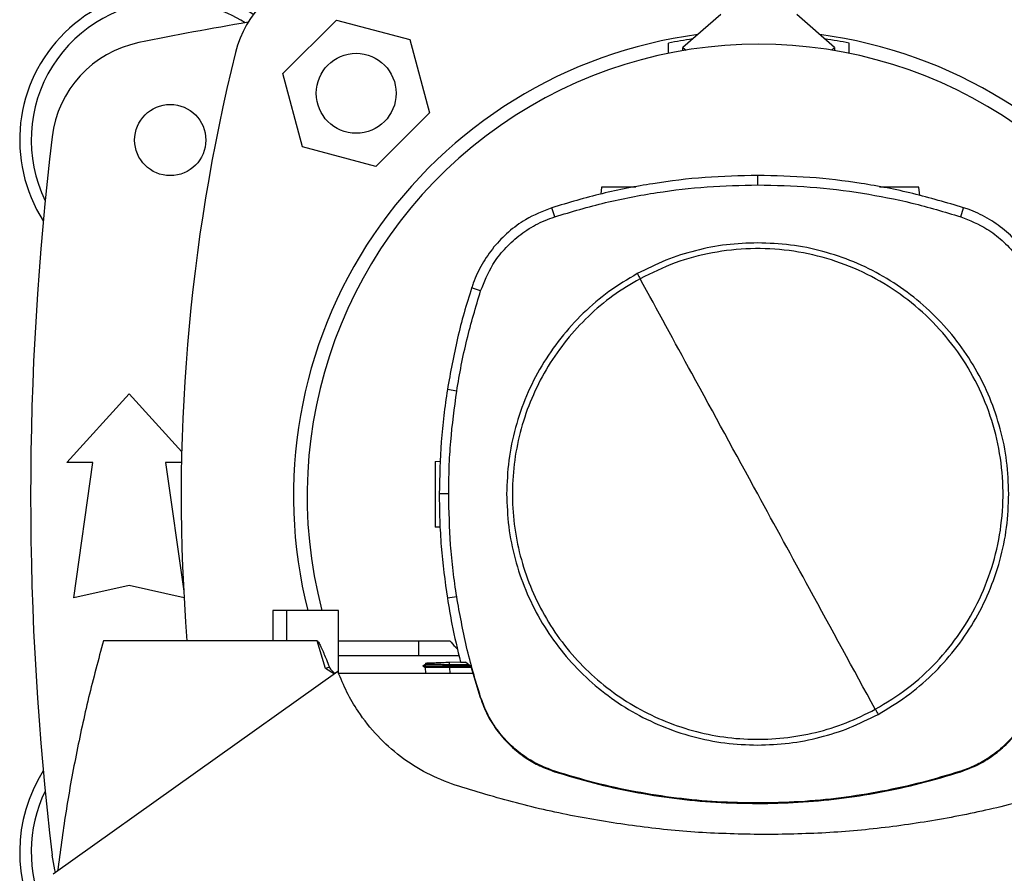
# Model space of a CAD drawing. Extents: x 0.4 to 10.6, y 0.4 to 8.1.
# Drawn here: x 7.3 to 7.6, y 5.9 to 6.1 of the extents above; entities that cross this region are included whole.
import ezdxf

# ---------------------------------------------------------------- set-up
doc = ezdxf.new("R2010")
doc.units = 0
doc.linetypes.add('SLD-SOLID', pattern=[0])
doc.layers.get('0').update_dxf_attribs({"linetype": 'CONTINUOUS'})

msp = doc.modelspace()

# ---------------------------------------------------------------- linework, layer by layer
at = {"color": 7, "linetype": 'SLD-SOLID'}
for p, q in [((7.40439800586991, 6.090788424485615), (7.417256219742788, 6.103646638358494)), ((7.417256219742788, 6.103646638358494), (7.434820866540433, 6.098940205433726)), ((7.509378534574543, 6.10496242335203), (7.500286404351084, 6.097088417708926)), ((7.536654925244919, 6.097088417708926), (7.527562795021461, 6.104962423352029)), ((7.434820866540433, 6.098940205433726), (7.439527299465198, 6.081375558636082)), ((7.496817121490915, 6.095665268513285), (7.496817121490915, 6.098108694439186)), ((7.500286404351084, 6.097088417708926), (7.501035540328697, 6.09643964775401)), ((7.500286404351084, 6.09631471462005), (7.500286404351084, 6.097088417708926)), ((7.535905789267309, 6.096439647754011), (7.536654925244919, 6.097088417708926)), ((7.536654925244919, 6.097088417708926), (7.536654925244919, 6.096314714620051)), ((7.540124208105088, 6.095665268513286), (7.540124208105089, 6.098108694439186)), ((7.409104438794678, 6.073223777687971), (7.40439800586991, 6.090788424485615)), ((7.439527299465198, 6.081375558636082), (7.426669085592321, 6.068517344763205)), ((7.426669085592321, 6.068517344763205), (7.409104438794678, 6.073223777687971)), ((7.518213140103451, 6.064112249321569), (7.518213140103449, 6.066383327749591)), ((7.48080916630345, 6.063610298302584), (7.480572124867546, 6.061923660846583)), ((7.557107627593202, 6.06156914642353), (7.556820762404368, 6.063610298302584)), ((7.469553563367711, 6.056489355339533), (7.468858089875487, 6.058651325010455)), ((7.566872716839232, 6.056489355339521), (7.567568190331261, 6.058651325009924)), ((7.451804729716126, 6.038755631825187), (7.449643353159995, 6.039452946401008)), ((7.352624208105089, 5.997612037173184), (7.367552029627399, 6.014016236648249)), ((7.367552029627399, 6.014016236648249), (7.380147022186365, 6.00017558548455)), ((7.446068233298694, 6.014698994107311), (7.443824765448165, 6.015052049681038)), ((7.358857803905615, 5.997612037173184), (7.352624208105089, 5.997612037173184)), ((7.354264628052595, 5.965131722212554), (7.358857803905615, 5.997612037173184)), ((7.376246255349184, 5.997612037173184), (7.380612630036068, 5.966735530458784)), ((7.380092683811561, 5.997612037173184), (7.376246255349184, 5.997612037173184)), ((7.440862208448462, 5.99786226680652), (7.442175003259201, 5.997908110611488)), ((7.444138836705808, 5.990043225552492), (7.44186775848521, 5.990043225552492)), ((7.442090207789239, 5.982071352628486), (7.440862208448462, 5.982114235310402)), ((7.367552029627399, 5.968084478118065), (7.354264628052595, 5.965131722212554)), ((7.380697208169566, 5.965163327330917), (7.367552029627399, 5.968084478118065)), ((7.446068233298689, 5.965387456997759), (7.44382476544817, 5.965034401423767)), ((7.401972037252679, 5.962147503463608), (7.401972037727941, 5.954864038896678)), ((7.4052494183251, 5.962147503463608), (7.401972037252679, 5.962147503463608)), ((7.4052494183251, 5.962147503463608), (7.4052494183251, 5.954864038896678)), ((7.417758495450165, 5.962147503463608), (7.4052494183251, 5.962147503463608)), ((7.417758495450652, 5.947027817908384), (7.417758495450165, 5.962147503463608)), ((7.4052494183251, 5.954864038896651), (7.361372208697035, 5.954864038896831)), ((7.412577092812108, 5.954864038896651), (7.4052494183251, 5.954864038896651)), ((7.41458983893573, 5.948245152132642), (7.412577092812108, 5.954864038896651)), ((7.417758495450399, 5.954864038896678), (7.436961650092162, 5.954864038896678)), ((7.436961650092162, 5.951222306613214), (7.436961650092162, 5.954864038896678)), ((7.436961650092162, 5.954864038896678), (7.444392284860346, 5.954864038896678)), ((7.44587575891959, 5.951222306613214), (7.417758495450516, 5.951222306613214)), ((7.446661327310019, 5.951222306613214), (7.44587575891959, 5.951222306613214)), ((7.415535732139282, 5.948548893749255), (7.414589834729168, 5.948245149138673)), ((7.416729143102527, 5.946888706690252), (7.41458983893573, 5.948245152132642)), ((7.43856333491194, 5.949152031599658), (7.437948714254463, 5.948797219644972)), ((7.437948740259555, 5.948797393019644), (7.438519325678, 5.948467999993197)), ((7.437948917564689, 5.948797303496987), (7.438562074964775, 5.949151327287819)), ((7.438511342587801, 5.948472602762944), (7.438562204797745, 5.947016099446416)), ((7.438549079855295, 5.949523034830743), (7.438562061249736, 5.949151296332188)), ((7.438549093611643, 5.949523035311129), (7.438562074074034, 5.949151323503298)), ((7.444327150662107, 5.949724809511003), (7.446981673828222, 5.949817507502559)), ((7.444348137438502, 5.949123826216904), (7.444327150662107, 5.949724809511003)), ((7.444328477183094, 5.948797306175782), (7.444348137469359, 5.949123826216566)), ((7.449379356251136, 5.948797306176457), (7.444328477185604, 5.94879730617615)), ((7.444348107712813, 5.948472531964975), (7.444328477183057, 5.948797306176634)), ((7.444348107719057, 5.948472531963819), (7.444359052727981, 5.948472537789034)), ((7.448959340151187, 5.94911201294297), (7.444348137475636, 5.949123826217754)), ((7.449559276297893, 5.948472537789758), (7.444359052727996, 5.948472537789758)), ((7.447003030532998, 5.949723853043529), (7.448142761849505, 5.949723853100901)), ((7.449487050566335, 5.948716613722736), (7.448142761849505, 5.949723853100901)), ((7.449487050566335, 5.948716613722736), (7.451684131457537, 5.94129191124101)), ((7.417583072380783, 5.947496491231795), (7.349306741128776, 5.898900852015052)), ((7.449990258261312, 5.947016099446416), (7.417762956685074, 5.947016099446416)), ((7.451684131457537, 5.94129191124101), (7.451804729715972, 5.941330819280166)), ((7.46951475805564, 5.923476464412901), (7.469553563367613, 5.923597095765186)), ((7.566872716839202, 5.923597095765441), (7.566911522151348, 5.923476464412644)), ((7.518213140103451, 5.915974201783424), (7.518213140103463, 5.915847482492983))]:
    msp.add_line(p, q, dxfattribs=at)
at = {"color": 8, "linetype": 'SLD-SOLID'}
msp.add_line((7.444359052728004, 5.948472537789404), (7.444409912675633, 5.947016099446416), dxfattribs=at)
at = {"color": 7, "linetype": 'SLD-SOLID', "flags": 128}
msp.add_lwpolyline([(7.349925378336159, 5.899341166689425), (7.349764826618783, 5.899921588821387), (7.34908079509937, 5.903498282845175)], dxfattribs=at)
at = {"color": 7, "linetype": 'SLD-SOLID'}
for centre, radius in [((7.421962652667556, 6.08608199156085), 0.009580052493438629), ((7.377394549312439, 6.074875816700743), 0.008530183727034846)]:
    msp.add_circle(centre, radius, dxfattribs=at)
for centre, radius, start, end in [((7.41852519158574, 6.089519452642665), 0.02624671916010511, 103.9858697633495, 166.0141302366542), ((7.377394549312439, 6.074875816700743), 0.03608923884514537, 56.50704638452556, 212.4702474963562), ((7.377394549312439, 6.074875816700743), 0.03333333333333399, 90, 205.8860651698937), ((7.377394549312439, 6.074875816700743), 0.03333333333333321, 57.45155456368472, 90), ((7.518470664798005, 5.371135659220427), 0.7421259842519697, 99.49384269037765, 101.549587944777), ((7.518470664798003, 5.989573979430403), 0.1115485564304463, 97.541564472241, 194.2332710107396), ((7.518470664798003, 5.989573979430403), 0.1106736657917762, 98.23614321039402, 101.2828242879698), ((7.518470664798003, 5.989573979430403), 0.1115485564304463, 345.766728989262, 82.4584355277599), ((7.518470664798003, 5.989573979430403), 0.110673665791776, 78.71717571203068, 81.76385678960736), ((7.375140211978889, 6.072519650685256), 0.02624671916010569, 101.5495879447752, 173.1509512470421), ((7.518470664798007, 5.989585004062046), 0.1082677165354344, 345.3198552549975, 194.6801447450038), ((7.819806159625855, 5.989573979430404), 0.4397869383974071, 166.0141302366529, 184.5267455531142), ((8.065714759286191, 5.989573979430403), 0.7217847769028868, 173.1509512470452, 186.8490487529559), ((7.377394549312439, 5.90427214216006), 0.03608923884514414, 147.5297525036451, 211.5460221321304), ((7.377394549312439, 5.90427214216006), 0.03333333333333365, 154.1139348301085, 204.8517427647205)]:
    msp.add_arc(centre, radius, start, end, dxfattribs=at)
for points, knots in [([(7.518213140103449, 6.066383327749591), (7.514005869667498, 6.066290808579977), (7.505591328825518, 6.066105770241405), (7.493117788595616, 6.064567002656088), (7.480816135070615, 6.06220722853369), (7.472852067542467, 6.059838993983601), (7.468858089875487, 6.058651325010455)], [0, 0, 0, 0, 0.2516110660022713, 0.5032221302150021, 0.7508660354323907, 1, 1, 1, 1]), ([(7.567568190331261, 6.058651325009924), (7.563534193864574, 6.059849889495093), (7.555466200959471, 6.062247018457028), (7.54311968067735, 6.064596581931759), (7.530685735083596, 6.06611190707937), (7.52237897699247, 6.066292673459746), (7.518213140103449, 6.066383327749591)], [0, 0, 0, 0, 0.251611065995086, 0.5032221302265988, 0.7508660354800453, 0.9999999999999999, 0.9999999999999999, 0.9999999999999999, 0.9999999999999999]), ([(7.469553563367711, 6.056489355339533), (7.473588089395175, 6.057686665811405), (7.481657141420152, 6.060081286746256), (7.493893346667348, 6.06238746353076), (7.506095055545274, 6.063852535245242), (7.51416594154891, 6.064025509999917), (7.518213140103451, 6.064112249321569)], [0, 0, 0, 0, 0.2552130836568139, 0.5104261654188308, 0.7544999997813846, 1, 1, 1, 1]), ([(7.488979893089536, 6.063610298302584), (7.488637903452322, 6.063610298302584), (7.487929381495007, 6.063610298302584), (7.486776243509558, 6.063610298302584), (7.485602176741351, 6.063610298302584), (7.484472535836163, 6.063610298302584), (7.483431999749005, 6.063610298302584), (7.4822195063999, 6.063610298302584), (7.481069968149256, 6.063610298302584), (7.480896693496168, 6.063610298302584), (7.48080916630345, 6.063610298302584)], [0, 0, 0, 0, 0.09107923970864727, 0.1886947268775774, 0.2863102140483474, 0.3845553954132584, 0.4839531453731107, 0.5848370846272779, 0.790286439152552, 1, 1, 1, 1]), ([(7.518213140103451, 6.064112249321571), (7.522420531816686, 6.064018400484041), (7.530835315211487, 6.063830702809691), (7.543190566819534, 6.06228444026079), (7.555255756199238, 6.059947917219045), (7.562992883678329, 6.057644446028476), (7.566872716839232, 6.056489355339521)], [0, 0, 0, 0, 0.2552130836710412, 0.5104261654210439, 0.7544999997424531, 0.9999999999999999, 0.9999999999999999, 0.9999999999999999, 0.9999999999999999]), ([(7.556820762404368, 6.063610298302584), (7.55673323607828, 6.063610298302584), (7.556559963140833, 6.063610298302584), (7.555410414357628, 6.063610298302584), (7.554197942422149, 6.063610298302584), (7.553157342537778, 6.063610298302584), (7.552027937285942, 6.063610298302584), (7.550852998138146, 6.063610298302584), (7.549674257577297, 6.063610298302584), (7.548556375163715, 6.063610298302584), (7.547788695756893, 6.063610298302584), (7.547453360871561, 6.063610298302584), (7.547412353700595, 6.063610298302584)], [0, 0, 0, 0, 0.1871753517854819, 0.3705447774517018, 0.4605865789614255, 0.5493019140142956, 0.6369885486250266, 0.7241131631547787, 0.8112377776861722, 0.8989244122978556, 0.9876397473490461, 1, 1, 1, 1]), ([(7.468858089875487, 6.058651325010455), (7.466702520318462, 6.057797824155491), (7.462984707333422, 6.056325750776562), (7.458418032253382, 6.052921665519042), (7.454884523724602, 6.049335147046929), (7.452032041509979, 6.045179293779159), (7.450426534273569, 6.041781783085066), (7.449768413665807, 6.039824821422784), (7.449643353159995, 6.039452946401008)], [0, 0, 0, 0, 0.2457531600984688, 0.4238621234705613, 0.601971477403746, 0.7800917992839058, 0.9582115641270951, 1, 1, 1, 1]), ([(7.451804729716126, 6.038755631825187), (7.452673763300693, 6.040909614720707), (7.454115633745265, 6.04448342858742), (7.457445803653272, 6.048790700467904), (7.460877465417012, 6.052016464692179), (7.464931507424235, 6.054729893696466), (7.467996483809141, 6.05589662738643), (7.469553563367711, 6.056489355339533)], [0, 0, 0, 0, 0.2664214454558058, 0.4420372409360729, 0.622745764860024, 0.8083460411594873, 1, 1, 1, 1]), ([(7.566872716839232, 6.056489355339521), (7.569027439103939, 6.055622156603818), (7.57260247970646, 6.054183330476956), (7.576912586309223, 6.050856830252701), (7.580141272088052, 6.047427917096471), (7.582858152909776, 6.04337618756981), (7.584027496597708, 6.040312205996426), (7.584621550490714, 6.038755631825326)], [0, 0, 0, 0, 0.2664214454551871, 0.442037240940324, 0.6227457648693049, 0.8083460411632073, 1, 1, 1, 1]), ([(7.58678292704692, 6.039452946400938), (7.585927590616623, 6.041607788254934), (7.584452351333922, 6.045324346136043), (7.581044377902878, 6.049888120321993), (7.577454851264859, 6.053418572954292), (7.57329657006331, 6.056267514620174), (7.569897693201496, 6.057870127637016), (7.567940171731485, 6.05852658127325), (7.567568190331261, 6.058651325009924)], [0, 0, 0, 0, 0.2457531601008972, 0.4238621234717719, 0.6019714774037511, 0.7800917992829606, 0.9582115641252265, 1, 1, 1, 1]), ([(7.518213140103451, 6.050231616378962), (7.515704801654524, 6.050141807850778), (7.510688215663201, 6.049962194049226), (7.503288838538234, 6.048491526927324), (7.496090198827378, 6.046234708384186), (7.49160161899758, 6.043987254883092), (7.489357288413424, 6.04286350776925)], [0, 0, 0, 0, 0.2500045302935798, 0.4999999999903338, 0.7499954696916307, 1, 1, 1, 1]), ([(7.578401530929964, 5.990043225552492), (7.578302411709859, 5.992668452168666), (7.57810406758159, 5.997921704606935), (7.576505227518522, 6.005665674267711), (7.573981601072409, 6.013141687348209), (7.570486580063249, 6.020223582719199), (7.56610130356078, 6.026788787832804), (7.56089421969376, 6.032724011369548), (7.554959003534675, 6.03793108895349), (7.548393889793378, 6.042316501511301), (7.541311986018806, 6.045811530128179), (7.53383588095315, 6.048335176682468), (7.526091942437173, 6.0499342029897), (7.52083847439648, 6.050132513807662), (7.518213140103451, 6.050231616378962)], [0, 0, 0, 0, 0.08330166138194656, 0.1666921450020543, 0.2499999856949113, 0.3333011832942899, 0.4166933370823609, 0.4999999856935502, 0.5832999920072356, 0.6666921450031973, 0.7499999856909567, 0.833301183291459, 0.9166950066655897, 1, 1, 1, 1]), ([(7.546405452899648, 5.938437543132374), (7.54904045185698, 5.940036450098104), (7.554310450006856, 5.943234264172289), (7.56114050849084, 5.949524182681884), (7.566963433446458, 5.956720493792995), (7.571572708459043, 5.964761714147403), (7.574871494456548, 5.973418966791657), (7.576774380785619, 5.982487275549999), (7.577235349611762, 5.99174121363751), (7.576243045797539, 6.000953445952543), (7.573821982651982, 6.00989704519295), (7.570031453218423, 6.018351699026693), (7.564965139124151, 6.026109388523786), (7.558747465863793, 6.032978890205507), (7.551531783704325, 6.038791275435294), (7.543495800788775, 6.043403307630233), (7.534836948215943, 6.046701712129373), (7.525769779626629, 6.048603412993534), (7.51651292409826, 6.049069531708916), (7.507311297320185, 6.048057892799142), (7.498328217049436, 6.045709054234807), (7.49278995713892, 6.043002290019686), (7.490020827307255, 6.041648907972532)], [0, 0, 0, 0, 0.0500000871227344, 0.1000001787087384, 0.150000260805995, 0.2000001226664933, 0.2500000170174582, 0.2999999422408111, 0.3499999252618505, 0.4000000917553985, 0.45000007477653, 0.5000000000000038, 0.5499999252234272, 0.5999999082445425, 0.6500000747381331, 0.7000000577591857, 0.7499999829824904, 0.7999998773334569, 0.8499997391940329, 0.8999998212913539, 0.94999991287733, 1, 1, 1, 1]), ([(7.489357288413424, 6.04286350776925), (7.487050396764733, 6.041484908734191), (7.482436632753364, 6.038727722189394), (7.476294497539066, 6.033467703270125), (7.470865047082354, 6.02749851689843), (7.466293947127662, 6.020841246266558), (7.462643144569126, 6.013638063099314), (7.460007707910134, 6.006011491666486), (7.458336303514573, 5.998099473506033), (7.458128600978977, 5.992728649020554), (7.45802474927707, 5.990043225552492)], [0, 0, 0, 0, 0.1250010298600412, 0.2500010146898873, 0.3750003200984392, 0.4999999999952642, 0.6249996798925457, 0.7499989853025872, 0.8749989701352826, 0.9999999999999999, 0.9999999999999999, 0.9999999999999999, 0.9999999999999999]), ([(7.489357288413949, 6.042863507769645), (7.489481264730745, 6.042636570643995), (7.489702653422443, 6.042231321362172), (7.489923606573079, 6.041826869332775), (7.490020827307255, 6.041648907972532)], [0, 0, 0, 0, 0.5599938996271451, 0.9999999999999999, 0.9999999999999999, 0.9999999999999999, 0.9999999999999999]), ([(7.490020827307255, 6.041648907972532), (7.48781564607495, 6.040333589821809), (7.483405283989958, 6.037702953746792), (7.477514620525579, 6.032704850100736), (7.472285706766409, 6.027040196302337), (7.46785182890859, 6.020725606729185), (7.464277149977304, 6.013890582748878), (7.461626120760715, 6.006646262297588), (7.459942982489561, 5.999118224114874), (7.45925704970323, 5.991434782525186), (7.459579850149315, 5.983727563751119), (7.460905770545034, 5.97612838898704), (7.463212228306558, 5.968767291668309), (7.466459894529998, 5.961770298637631), (7.470592939597093, 5.955256990273742), (7.475540904960261, 5.949338955134854), (7.481218992185513, 5.944117379946149), (7.487529983332057, 5.939681524661606), (7.494365987559291, 5.936107335991058), (7.501610016751466, 5.933456231620952), (7.509138259414428, 5.931772872742378), (7.516821141043545, 5.931087882125867), (7.524530319380771, 5.931407074386422), (7.532122155352322, 5.932746428087598), (7.539510653602397, 5.935002763549217), (7.544107186335349, 5.937292616538955), (7.546405452899648, 5.938437543132374)], [0, 0, 0, 0, 0.04166674171755178, 0.08333347626221269, 0.1250002370945713, 0.1666669053304408, 0.2083334215877591, 0.2500000169870247, 0.2916666315478008, 0.3333332351123561, 0.3750000084949172, 0.4166667818774976, 0.4583333854420707, 0.500000000002794, 0.5416666145633586, 0.5833332181274328, 0.6249999915092791, 0.66666676489105, 0.7083333684548839, 0.7499999830150074, 0.7916665784136427, 0.8333330946704717, 0.8749997629059909, 0.9166665237380867, 0.9583332582825593, 1, 1, 1, 1]), ([(7.518213140103457, 5.990043225552492), (7.512943585967338, 5.999689079468855), (7.503533488477181, 6.016914146976299), (7.494149765207811, 6.034090936797546), (7.49002082679248, 6.041648907691308)], [0, 0, 0, 0, 0.5599893244072175, 1, 1, 1, 1]), ([(7.449643353159995, 6.039452946401008), (7.449023780710672, 6.037451469938332), (7.44778463581209, 6.033448517013189), (7.445677593250496, 6.02534403373295), (7.444565491722893, 6.019166594484792), (7.443824765448165, 6.015052049681038)], [0, 0, 0, 0, 0.2503411295623131, 0.5006822590981698, 1, 1, 1, 1]), ([(7.446068233298694, 6.014698994107311), (7.446418850556929, 6.016764646768819), (7.447120085073361, 6.020895952091597), (7.448878859054095, 6.028962327082425), (7.450641799198107, 6.034863138180335), (7.451804729716126, 6.038755631825187)], [0, 0, 0, 0, 0.2539239867311341, 0.5078479734331994, 1, 1, 1, 1]), ([(7.443824765448165, 6.015052049681038), (7.443523662927813, 6.012978595980644), (7.442921457887137, 6.008831688580048), (7.442099112029983, 6.000498183713994), (7.441960249288575, 5.994222921525846), (7.44186775848521, 5.990043225552492)], [0, 0, 0, 0, 0.2503415569004553, 0.500683113777803, 1, 1, 1, 1]), ([(7.444138836705808, 5.990043225552492), (7.444164276760174, 5.992138291451187), (7.444215156868903, 5.996328423248337), (7.444699386359545, 6.00457010066274), (7.445524167258298, 6.010673133514443), (7.446068233298694, 6.014698994107311)], [0, 0, 0, 0, 0.2539266718797094, 0.507853343730383, 1, 1, 1, 1]), ([(7.440862208448462, 5.99786226680652), (7.440862208448461, 5.997746738300105), (7.440862208448461, 5.997518028003744), (7.440862208448461, 5.996001470815083), (7.440862208448461, 5.994402017248964), (7.440862208448461, 5.993029099351394), (7.440862208448461, 5.991539388920216), (7.440862208448461, 5.989988287743437), (7.440862208448461, 5.988437184515027), (7.440862208448461, 5.986947516455166), (7.440862208448461, 5.985574628040339), (7.440862208448461, 5.983974896036414), (7.440862208448461, 5.982458239733233), (7.440862208448461, 5.982229685554096), (7.440862208448462, 5.982114235310402)], [0, 0, 0, 0, 0.1292439492008217, 0.2558625818112518, 0.3180359069171436, 0.379293377399936, 0.4398408563805699, 0.4999994650357663, 0.5601570108550938, 0.6207040261199996, 0.6819638315384194, 0.744137275177997, 0.8707553104270195, 1, 1, 1, 1]), ([(7.44186775848521, 5.990043225552492), (7.44189285262311, 5.987948173463113), (7.44194304089891, 5.983758069284582), (7.44242700492872, 5.975398085141052), (7.44326596703642, 5.969177607588567), (7.44382476544817, 5.965034401423767)], [0, 0, 0, 0, 0.2503415568283622, 0.5006831136296784, 1, 1, 1, 1]), ([(7.446068233298689, 5.965387456997759), (7.445767467466408, 5.967460977730177), (7.44516593580188, 5.971608019194774), (7.444362243743447, 5.979824697591632), (7.444227632742022, 5.985981738553453), (7.444138836705808, 5.990043225552492)], [0, 0, 0, 0, 0.2539266718052223, 0.5078533435814397, 1, 1, 1, 1]), ([(7.45802474927707, 5.990043225552492), (7.458123868497142, 5.987417998936185), (7.458322212625339, 5.982164746497845), (7.459921052688513, 5.974420776837077), (7.462444679134522, 5.966944763756659), (7.465939700143569, 5.959862868385811), (7.470324976646106, 5.953297663272252), (7.475532060512917, 5.947362439735576), (7.481467276672051, 5.942155362151501), (7.488032390413366, 5.937769949593717), (7.495114294188038, 5.934274920976793), (7.502590399253619, 5.931751274422597), (7.510334337769564, 5.930152248115254), (7.515587805810316, 5.929953937297349), (7.518213140103451, 5.929854834726075)], [0, 0, 0, 0, 0.08330166138605319, 0.166692145004092, 0.2499999856952143, 0.333301183295184, 0.416693337078447, 0.4999999856940084, 0.5832999920021786, 0.6666921450030807, 0.7499999856913125, 0.8333011832897658, 0.9166950066623842, 1, 1, 1, 1]), ([(7.546405452899648, 5.938437543132374), (7.541149091869744, 5.94805924745847), (7.531762553946965, 5.965241189875442), (7.522353308534296, 5.982464698073986), (7.518213140103457, 5.990043225552492)], [0, 0, 0, 0, 0.5599893244079542, 1, 1, 1, 1]), ([(7.547068991793481, 5.937222943335656), (7.549375883442171, 5.938601542370716), (7.55398964745354, 5.941358728915512), (7.560131782667838, 5.946618747834783), (7.565561233124553, 5.952587934206482), (7.570132333079247, 5.959245204838363), (7.57378313563779, 5.966448388005621), (7.576418572296798, 5.974074959438466), (7.578089976692392, 5.981986977598933), (7.578297679228033, 5.987357802084426), (7.578401530929964, 5.990043225552492)], [0, 0, 0, 0, 0.1250010298598413, 0.2500010146895122, 0.3750003200979284, 0.4999999999946981, 0.6249996798920404, 0.7499989853022601, 0.8749989701351824, 1, 1, 1, 1]), ([(7.44382476544817, 5.965034401423767), (7.444170756850879, 5.962967497682888), (7.445031793609068, 5.957823785779667), (7.446265228324733, 5.952755527312092), (7.447003030532998, 5.949723853043529)], [0, 0, 0, 0, 0.4018311639078962, 1, 1, 1, 1]), ([(7.451804729715972, 5.941330819280166), (7.451185479454108, 5.943332414267347), (7.44994697893042, 5.947335604241585), (7.447876494998636, 5.955327649517639), (7.44678695362447, 5.961389037902986), (7.446068233298689, 5.965387456997759)], [0, 0, 0, 0, 0.2539239867273313, 0.5078479734389839, 1, 1, 1, 1]), ([(7.361372208697035, 5.954864038896831), (7.360156923056264, 5.950326171719199), (7.357726352175728, 5.941250438861291), (7.354754535760151, 5.927482729036941), (7.352234684801518, 5.913629490892072), (7.351009299448791, 5.904329572304357), (7.350396163341587, 5.899676247644076)], [0, 0, 0, 0, 0.2502001157394401, 0.5004001489205638, 0.7500192839997918, 1, 1, 1, 1]), ([(7.412577092812108, 5.954864038896678), (7.412592087989258, 5.95486173019933), (7.412626206359017, 5.954856477244395), (7.41270190699256, 5.954806297032645), (7.412985998447667, 5.954494892308661), (7.41328753750552, 5.953871251525259), (7.413653209445234, 5.953107115234152), (7.413959476506172, 5.952406925618038), (7.414341114472195, 5.951509899734637), (7.414871905302716, 5.950212682709436), (7.415295024777345, 5.949152213709678), (7.415535742647016, 5.948548899861509)], [0, 0, 0, 0, 0.006417711967912191, 0.01460215292731943, 0.03795817723993867, 0.1859742285184985, 0.3058795853794646, 0.4012446323489876, 0.5121768547046063, 0.7224714168148358, 1, 1, 1, 1]), ([(7.444392284860346, 5.954864038896678), (7.444837642658133, 5.954372022861617), (7.445466559272076, 5.953677217336006), (7.446112818111037, 5.952998579214652), (7.44630143851759, 5.952800508425311)], [0, 0, 0, 0, 0.7081348908802034, 1, 1, 1, 1]), ([(7.415535673827254, 5.948548871541018), (7.415628646021936, 5.94837934581281), (7.41584143529268, 5.947991345333735), (7.416353744413927, 5.947520037741854), (7.416707005694591, 5.947172833246191), (7.416883968531748, 5.946998904497162)], [0, 0, 0, 0, 0.2791472549257091, 0.6388957581174014, 1, 1, 1, 1]), ([(7.437952873424213, 5.948797305202524), (7.437952213709742, 5.948797305207509), (7.437950894280799, 5.948797305217481), (7.437949337195486, 5.948797305235426), (7.437949080207473, 5.948797305248235), (7.437948920611522, 5.948797305256191)], [0, 0, 0, 0, 0.2748237519910637, 0.549647503396883, 1, 1, 1, 1]), ([(7.444328478969599, 5.948797306354615), (7.443815197720982, 5.948797306275344), (7.442594661543482, 5.948797306086843), (7.440825077014662, 5.948797305924851), (7.439269635197858, 5.948797305913501), (7.438159506313379, 5.948797306056891), (7.438046726476688, 5.948797306300214), (7.437988551293482, 5.948797306425726)], [0, 0, 0, 0, 0.1463066681355608, 0.3479039648351704, 0.5508508555644063, 0.76831555594256, 1, 1, 1, 1]), ([(7.444348107550122, 5.948472594053802), (7.443833085473979, 5.948472045105883), (7.442665419305801, 5.948470800522509), (7.441019213998722, 5.948469977324581), (7.43962017665338, 5.948469898025884), (7.4386876402159, 5.948470608545913), (7.438569654412007, 5.948471943160009), (7.438511342587801, 5.948472602762944)], [0, 0, 0, 0, 0.1602190763463807, 0.3632512150695354, 0.5672783789268805, 0.7861370922168366, 1, 1, 1, 1]), ([(7.444348137275665, 5.949123764428474), (7.443945687464574, 5.94912490672767), (7.442905428345457, 5.949127859362071), (7.441343007722011, 5.949133987477071), (7.439881975417478, 5.9491419776606), (7.438872651765928, 5.949149250882903), (7.438559832285676, 5.949151762723553), (7.438565549117613, 5.949151300149861), (7.438566086972926, 5.949151256629653)], [0, 0, 0, 0, 0.1259810310412614, 0.3256379125161511, 0.5270899027060861, 0.7428245141597548, 0.9758042211075967, 1, 1, 1, 1]), ([(7.438565359018682, 5.94952360331319), (7.438572307351905, 5.949523845954332), (7.438596292940887, 5.949524683549558), (7.439204838790241, 5.949545934438889), (7.440613074530702, 5.949595111114568), (7.442436042514458, 5.949658770559331), (7.443741907153487, 5.949704372357353), (7.444327150662107, 5.949724809511003)], [0, 0, 0, 0, 0.1006153658203617, 0.3473234129692958, 0.5910352247656032, 0.8167160877117993, 1, 1, 1, 1]), ([(7.445697093058772, 5.920249437126531), (7.44340739715496, 5.921120277557987), (7.438761861880653, 5.922887114776804), (7.432509600570778, 5.926949725211593), (7.426927074943523, 5.931954558609974), (7.422732558394125, 5.937259758017388), (7.419613965578662, 5.942510995924141), (7.418263176065365, 5.945826953054334), (7.417583072380783, 5.947496491231795)], [0, 0, 0, 0, 0.1811649333436007, 0.367563258909083, 0.5487100122121088, 0.7349217570596527, 0.8665368009212704, 1, 1, 1, 1]), ([(7.451684131457537, 5.94129191124101), (7.452224258066033, 5.939857853909508), (7.453320173588523, 5.936948155211061), (7.455850327842086, 5.933029259434059), (7.458978729245997, 5.92953116309266), (7.462409331671856, 5.926830310057809), (7.465960927529589, 5.924777852897519), (7.468322792147961, 5.923912954193419), (7.46951475805564, 5.923476464412901)], [0, 0, 0, 0, 0.1754256418496789, 0.3559381836079479, 0.5313631751313148, 0.711869106677535, 0.8545885318242981, 1, 1, 1, 1]), ([(7.469553563367613, 5.923597095765186), (7.468125627025916, 5.924133528707409), (7.465228347802427, 5.925221949789579), (7.461325285367383, 5.927737174261676), (7.457840584686831, 5.930848258069837), (7.455149213530491, 5.93426083251937), (7.453103161010063, 5.937794395207635), (7.452240227646061, 5.940144691550103), (7.451804729715972, 5.941330819280166)], [0, 0, 0, 0, 0.1754256355482739, 0.3559381705609729, 0.5313631557195828, 0.7118690801371841, 0.8545885181527846, 1, 1, 1, 1]), ([(7.5846215504907, 5.941330819279666), (7.584083901569182, 5.93990334030192), (7.582993013267765, 5.937006989067839), (7.580474465434683, 5.933106070168775), (7.577360414760137, 5.929624020389529), (7.573945549279689, 5.926935556720816), (7.570410245314723, 5.924892514556911), (7.568059214988613, 5.924031583292376), (7.566872716839202, 5.923597095765441)], [0, 0, 0, 0, 0.1754256391124921, 0.3559381779022397, 0.5313631666807741, 0.7118690952106275, 0.8545885259225227, 1, 1, 1, 1]), ([(7.566911522151348, 5.923476464412644), (7.568346039012035, 5.924015369455977), (7.571256670094887, 5.925108806426162), (7.575177719437449, 5.927635622116552), (7.578678478996474, 5.930761043164988), (7.581382252836386, 5.934189344086342), (7.583437734033687, 5.937739190546274), (7.584304643961653, 5.940100317574658), (7.584742148749267, 5.941291911240567)], [0, 0, 0, 0, 0.1754256449712052, 0.3559381900459077, 0.5313631847451156, 0.7118691198940795, 0.8545885386260484, 1, 1, 1, 1]), ([(7.546405452899648, 5.938437543132374), (7.546529208319511, 5.938211010355825), (7.546750202548091, 5.937806483133852), (7.54697158303029, 5.937401248879415), (7.547068991792956, 5.937222943335392)], [0, 0, 0, 0, 0.5599938996520054, 1, 1, 1, 1]), ([(7.518213140103451, 5.929854834726075), (7.520721478552375, 5.929944643254235), (7.525738064543707, 5.930124257055738), (7.533137441668673, 5.931594924177676), (7.540336081379516, 5.933851742720811), (7.544824661209326, 5.936099196221847), (7.547068991793481, 5.937222943335656)], [0, 0, 0, 0, 0.2500045302936002, 0.4999999999913586, 0.7499954696928489, 1, 1, 1, 1]), ([(7.46951475805564, 5.923476464412901), (7.472606312117792, 5.922541951837494), (7.478842321108043, 5.920656935853754), (7.488433730345639, 5.918552611704897), (7.498231924584638, 5.917001455460454), (7.508176914056479, 5.916026881602118), (7.514863282910867, 5.915907361713844), (7.518213140103463, 5.915847482492983)], [0, 0, 0, 0, 0.1957439782529408, 0.3948374130398112, 0.5947023983121622, 0.7969467261344234, 1, 1, 1, 1]), ([(7.518213140103451, 5.915974201783424), (7.514983907729244, 5.916029929750065), (7.508473431060122, 5.916142283270838), (7.498704516892952, 5.917071735871774), (7.488911121220271, 5.918590075136051), (7.479154272994849, 5.920701564569209), (7.472758053709551, 5.922630635772899), (7.469553563367613, 5.923597095765186)], [0, 0, 0, 0, 0.1959002300335813, 0.3949557446829608, 0.5947823687988604, 0.796986950001614, 1, 1, 1, 1]), ([(7.566872716839202, 5.923597095765441), (7.563781146732205, 5.922662621793996), (7.557548211866723, 5.920778622662186), (7.547963065874455, 5.918676114056355), (7.538174523683149, 5.917126793333598), (7.528239386677492, 5.916153383029591), (7.521559664637606, 5.91603400825556), (7.518213140103451, 5.915974201783424)], [0, 0, 0, 0, 0.195900230000567, 0.3949557446433374, 0.5947823687529381, 0.7969869499743303, 1, 1, 1, 1]), ([(7.518213140103463, 5.915847482492983), (7.521442368986428, 5.915903169936377), (7.527956083430235, 5.916015497714163), (7.537731515669653, 5.916945140564104), (7.547534661770267, 5.918464687394375), (7.55730124553808, 5.92057808543687), (7.563703836903485, 5.922509053394478), (7.566911522151348, 5.923476464412644)], [0, 0, 0, 0, 0.1957439782343364, 0.3948374130553625, 0.594702398359846, 0.7969467261645996, 1, 1, 1, 1]), ([(7.520223267319303, 5.908398426875025), (7.515136800093015, 5.908491921929719), (7.505057211138694, 5.908677196242643), (7.490024099817231, 5.910155993411661), (7.475128507311007, 5.912517441518846), (7.460291595466861, 5.915785730006365), (7.450568433740631, 5.91875954473566), (7.445697093058772, 5.920249437126531)], [0, 0, 0, 0, 0.2013778327587408, 0.3990600329103803, 0.5975158511715647, 0.7983539240428075, 1, 1, 1, 1]), ([(7.594749441578903, 5.920249437128958), (7.589884661286976, 5.918761329676504), (7.580244362751808, 5.915812419503134), (7.565494526058258, 5.91255373237705), (7.550601552093849, 5.910176276759969), (7.535482739769408, 5.90867955550102), (7.525316595189088, 5.90849226237756), (7.520223267319303, 5.908398426875025)], [0, 0, 0, 0, 0.2013770148487168, 0.3990590375651665, 0.5975127168245481, 0.7983503303110302, 1, 1, 1, 1])]:
    msp.add_open_spline(points, degree=3, knots=knots, dxfattribs=at)

doc.saveas('drawing.dxf')
